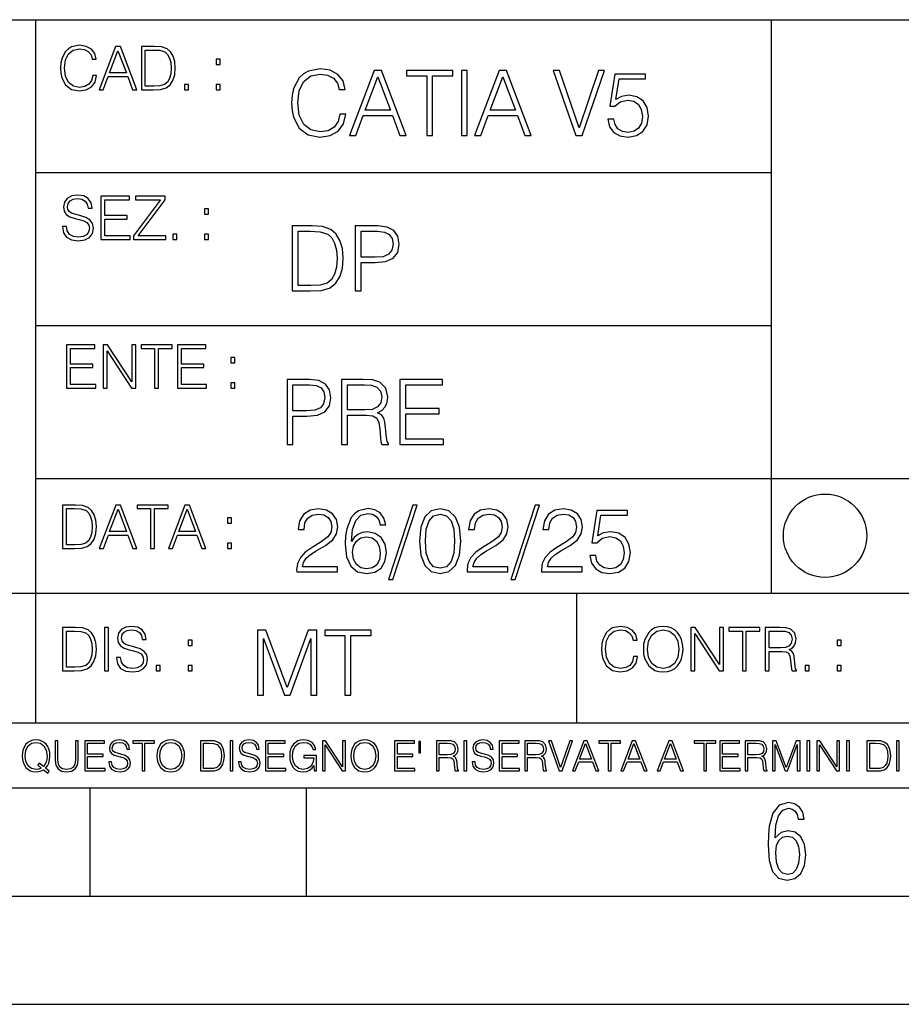
# Model space of a CAD drawing. Extents: x 0 to 420, y 0 to 297.
# Drawn here: x 254 to 295, y 0 to 46 of the extents above; entities that cross this region are included whole.
import ezdxf

# ---------------------------------------------------------------- set-up
doc = ezdxf.new("R2010")
doc.units = 0
doc.layers.get('0').update_dxf_attribs({"linetype": 'CONTINUOUS'})

msp = doc.modelspace()

# ---------------------------------------------------------------- linework, layer by layer
at = {"color": 7}
for p, q in [((234.999802, 45.500252), (410, 45.500252)), ((254.999802, 13.00025), (254.999802, 45.500252)), ((288.999786, 25.05073), (288.999786, 45.500252)), ((254.999802, 38.433582), (288.999786, 38.433582)), ((254.999802, 31.366917), (288.999786, 31.366917)), ((288.999786, 19.00025), (288.999786, 25.05073)), ((254.999802, 24.300249), (410, 24.300249)), ((234.999802, 19.00025), (329.999786, 19.00025)), ((279.999786, 13.00025), (279.999786, 19.00025)), ((234.999802, 13.00025), (410, 13.00025)), ((25.000401, 9.99976), (410, 9.99976)), ((234.999802, 10.00025), (410, 10.00025)), ((257.5, 4.99976), (257.5, 9.99976)), ((267.5, 4.99976), (267.5, 9.99976)), ((247.5, 4.99976), (257.5, 4.99976)), ((257.5, 4.99976), (267.5, 4.99976)), ((267.5, 4.99976), (415, 4.99976)), ((0, 0), (420, 0)), ((0, 0), (420, 0))]:
    msp.add_line(p, q, dxfattribs=at)
for points in [[(257.624268, 42.916454), (257.568634, 42.685577), (257.443481, 42.513115), (257.257111, 42.407413), (257.017883, 42.37125), (256.728577, 42.429665), (256.511627, 42.602127), (256.372528, 42.885857), (256.325256, 43.269722), (256.372528, 43.648026), (256.50885, 43.923409), (256.723022, 44.093086), (257.012329, 44.151501), (257.240417, 44.118122), (257.421234, 44.023548), (257.546387, 43.873337), (257.604797, 43.678623), (257.785614, 43.678623), (257.718842, 43.940098), (257.560303, 44.140377), (257.321075, 44.26833), (257.012329, 44.31562), (256.650696, 44.243298), (256.500488, 44.157066), (256.372528, 44.037457), (256.197296, 43.709221), (256.150024, 43.500599), (256.136108, 43.266941), (256.150024, 43.027718), (256.197296, 42.819096), (256.369751, 42.485298), (256.645142, 42.276676), (257.006744, 42.207134), (257.32663, 42.257206), (257.571442, 42.393505), (257.732758, 42.616035), (257.805084, 42.916454)], [(257.921906, 42.262768), (258.113861, 42.262768), (258.341949, 42.874729), (259.243195, 42.874729), (259.468506, 42.262768), (259.660431, 42.262768), (258.901062, 44.262768), (258.681305, 44.262768)], [(260.341949, 44.262768), (259.871857, 44.262768), (259.871857, 42.262768), (260.422607, 42.262768), (260.761963, 42.276676), (261.02066, 42.348999), (261.1987, 42.488079), (261.332214, 42.688358), (261.412872, 42.947052), (261.440704, 43.266941), (261.412872, 43.564575), (261.340546, 43.812141), (261.220947, 44.00964), (261.062378, 44.154285), (260.798126, 44.246078), (260.478241, 44.262768)], [(258.403137, 43.038845), (258.789795, 44.068054), (259.17923, 43.038845)], [(260.05542, 42.426884), (260.05542, 44.098652), (260.422607, 44.098652), (260.728577, 44.084743), (260.96225, 44.00964), (261.087433, 43.890026), (261.176422, 43.72591), (261.232056, 43.517288), (261.251526, 43.261375), (261.232056, 42.994339), (261.176422, 42.780151), (261.081848, 42.616035), (260.948334, 42.501987), (260.731384, 42.438011), (260.442078, 42.426884)], [(263.334991, 43.431057), (263.518585, 43.431057), (263.518585, 43.678623), (263.334991, 43.678623)], [(269.050018, 41.134628), (268.966583, 40.788311), (268.778809, 40.529621), (268.499268, 40.371067), (268.140442, 40.316826), (267.706482, 40.404446), (267.381042, 40.663139), (267.172424, 41.08873), (267.101501, 41.664528), (267.172424, 42.231983), (267.376862, 42.645058), (267.698151, 42.899578), (268.13208, 42.987202), (268.474243, 42.93713), (268.745453, 42.795265), (268.933197, 42.569954), (269.020813, 42.277882), (269.292023, 42.277882), (269.191895, 42.670094), (268.954071, 42.970509), (268.595245, 43.162445), (268.13208, 43.233376), (267.589661, 43.124889), (267.364349, 42.995544), (267.172424, 42.816128), (266.909546, 42.32378), (266.838623, 42.010845), (266.817749, 41.660358), (266.838623, 41.301525), (266.909546, 40.98859), (267.168243, 40.487896), (267.581329, 40.174961), (268.123749, 40.070648), (268.603577, 40.145752), (268.970764, 40.350204), (269.212769, 40.684002), (269.321228, 41.134628)], [(269.49649, 40.154099), (269.784393, 40.154099), (270.126526, 41.072041), (271.478394, 41.072041), (271.816376, 40.154099), (272.104279, 40.154099), (270.965179, 43.154099), (270.635559, 43.154099)], [(270.218323, 41.318214), (270.798279, 42.862026), (271.382446, 41.318214)], [(273.059753, 40.154099), (273.335144, 40.154099), (273.335144, 42.907925), (274.269775, 42.907925), (274.269775, 43.154099), (272.125122, 43.154099), (272.125122, 42.907925), (273.059753, 42.907925)], [(274.661987, 40.154099), (274.937378, 40.154099), (274.937378, 43.154099), (274.661987, 43.154099)], [(275.27533, 40.154099), (275.563232, 40.154099), (275.905396, 41.072041), (277.257263, 41.072041), (277.595245, 40.154099), (277.883118, 40.154099), (276.744049, 43.154099), (276.414429, 43.154099)], [(275.997192, 41.318214), (276.577148, 42.862026), (277.161285, 41.318214)], [(279.948486, 40.154099), (280.244751, 40.154099), (281.283691, 43.154099), (281.00412, 43.154099), (280.098694, 40.504585), (279.193298, 43.154099), (278.905396, 43.154099)], [(281.43808, 40.90514), (281.513184, 40.554653), (281.705109, 40.29179), (281.988831, 40.129063), (282.364349, 40.070648), (282.756561, 40.141582), (283.052795, 40.329342), (283.244751, 40.63393), (283.311493, 41.042831), (283.244751, 41.439217), (283.061157, 41.743805), (282.773254, 41.935741), (282.401917, 42.006672), (282.055603, 41.9566), (281.805237, 41.818913), (281.947113, 42.76606), (283.177979, 42.76606), (283.177979, 42.987202), (281.751007, 42.987202), (281.529877, 41.497631), (281.759338, 41.497631), (282.001343, 41.710426), (282.356018, 41.78553), (282.635559, 41.731289), (282.848358, 41.581081), (282.977722, 41.34325), (283.027771, 41.030315), (282.981873, 40.717381), (282.852539, 40.487896), (282.643921, 40.341858), (282.372711, 40.29179), (282.101501, 40.333515), (281.897034, 40.458687), (281.763519, 40.650623), (281.70929, 40.90514)], [(261.866272, 42.262768), (262.049866, 42.262768), (262.049866, 42.510334), (261.866272, 42.510334)], [(263.334991, 42.262768), (263.518585, 42.262768), (263.518585, 42.510334), (263.334991, 42.510334)], [(256.223206, 35.948162), (256.223206, 35.934254), (256.270477, 35.65609), (256.415131, 35.45303), (256.648773, 35.330635), (256.968689, 35.286129), (257.255188, 35.327854), (257.472168, 35.441902), (257.608459, 35.622707), (257.658508, 35.864712), (257.619568, 36.078896), (257.505524, 36.240234), (257.310822, 36.359844), (257.029877, 36.451637), (256.796204, 36.510052), (256.643219, 36.56012), (256.540314, 36.629662), (256.479095, 36.724239), (256.459625, 36.852192), (256.487457, 37.010746), (256.576477, 37.13036), (256.7211, 37.202679), (256.91861, 37.230495), (257.124451, 37.199898), (257.280212, 37.113667), (257.374786, 36.974586), (257.41095, 36.785435), (257.600098, 36.785435), (257.550049, 37.041344), (257.416534, 37.23328), (257.207886, 37.35289), (256.926941, 37.394615), (256.651581, 37.35289), (256.44574, 37.244404), (256.315002, 37.074726), (256.270477, 36.857758), (256.303864, 36.646351), (256.403992, 36.498924), (256.573669, 36.393223), (256.815674, 36.315338), (257.004852, 36.268047), (257.21347, 36.20129), (257.358093, 36.120621), (257.441559, 36.006577), (257.46936, 35.845238), (257.436005, 35.681122), (257.338623, 35.55595), (257.182861, 35.475281), (256.971466, 35.450245), (256.732239, 35.483627), (256.557007, 35.580982), (256.448517, 35.736755), (256.412354, 35.948162)], [(258.006226, 35.341763), (259.349762, 35.341763), (259.349762, 35.505878), (258.189819, 35.505878), (258.189819, 36.287521), (259.219025, 36.287521), (259.219025, 36.451637), (258.189819, 36.451637), (258.189819, 37.177647), (259.316376, 37.177647), (259.316376, 37.341763), (258.006226, 37.341763)], [(259.513885, 35.341763), (260.999268, 35.341763), (260.999268, 35.505878), (259.730835, 35.505878), (260.979797, 37.183208), (260.979797, 37.341763), (259.608459, 37.341763), (259.608459, 37.177647), (260.751709, 37.177647), (259.513885, 35.511444)], [(262.796204, 36.510052), (262.979797, 36.510052), (262.979797, 36.757618), (262.796204, 36.757618)], [(267.554047, 35.971672), (266.848907, 35.971672), (266.848907, 32.971672), (267.675049, 32.971672), (268.184082, 32.992535), (268.572144, 33.101017), (268.839172, 33.309643), (269.039459, 33.610058), (269.160461, 33.998096), (269.202179, 34.477932), (269.160461, 34.924385), (269.051971, 35.295734), (268.872559, 35.591976), (268.634705, 35.808945), (268.238342, 35.946636), (267.758514, 35.971672)], [(269.757111, 32.971672), (270.032501, 32.971672), (270.032501, 34.273479), (270.670868, 34.273479), (271.159058, 34.323551), (271.509552, 34.482101), (271.71817, 34.749142), (271.789093, 35.128834), (271.726501, 35.49601), (271.538757, 35.758877), (271.234161, 35.917431), (270.804382, 35.971672), (269.757111, 35.971672)], [(261.327515, 35.341763), (261.511108, 35.341763), (261.511108, 35.589329), (261.327515, 35.589329)], [(262.796204, 35.341763), (262.979797, 35.341763), (262.979797, 35.589329), (262.796204, 35.589329)], [(267.124298, 33.217846), (267.124298, 35.725498), (267.675049, 35.725498), (268.134033, 35.704636), (268.484497, 35.591976), (268.672272, 35.412563), (268.805786, 35.166386), (268.889252, 34.853451), (268.918457, 34.469585), (268.889252, 34.069031), (268.805786, 33.747749), (268.66391, 33.501575), (268.463654, 33.330505), (268.138184, 33.234535), (267.704254, 33.217846)], [(270.032501, 34.519657), (270.032501, 35.725498), (270.79187, 35.725498), (271.108978, 35.687946), (271.330139, 35.57946), (271.459473, 35.395874), (271.505371, 35.133007), (271.451141, 34.845108), (271.300934, 34.657345), (271.042236, 34.548862), (270.675049, 34.519657)], [(256.418793, 28.474979), (257.762329, 28.474979), (257.762329, 28.639095), (256.602386, 28.639095), (256.602386, 29.420738), (257.631592, 29.420738), (257.631592, 29.584854), (256.602386, 29.584854), (256.602386, 30.310863), (257.728943, 30.310863), (257.728943, 30.474979), (256.418793, 30.474979)], [(258.101685, 28.474979), (258.285278, 28.474979), (258.285278, 30.191252), (259.409058, 28.474979), (259.612122, 28.474979), (259.612122, 30.474979), (259.428528, 30.474979), (259.428528, 28.758707), (258.304749, 30.474979), (258.101685, 30.474979)], [(260.485535, 28.474979), (260.669128, 28.474979), (260.669128, 30.310863), (261.292236, 30.310863), (261.292236, 30.474979), (259.862457, 30.474979), (259.862457, 30.310863), (260.485535, 30.310863)], [(261.539795, 28.474979), (262.883331, 28.474979), (262.883331, 28.639095), (261.723389, 28.639095), (261.723389, 29.420738), (262.752594, 29.420738), (262.752594, 29.584854), (261.723389, 29.584854), (261.723389, 30.310863), (262.849945, 30.310863), (262.849945, 30.474979), (261.539795, 30.474979)], [(264.007111, 29.643269), (264.190704, 29.643269), (264.190704, 29.890835), (264.007111, 29.890835)], [(264.007111, 28.474979), (264.190704, 28.474979), (264.190704, 28.722546), (264.007111, 28.722546)], [(266.603271, 25.875101), (266.878662, 25.875101), (266.878662, 27.176908), (267.517029, 27.176908), (268.005219, 27.226978), (268.355713, 27.385532), (268.564331, 27.652569), (268.635254, 28.032265), (268.572662, 28.399441), (268.384918, 28.662306), (268.080322, 28.820858), (267.650543, 28.875101), (266.603271, 28.875101)], [(269.123444, 25.875101), (269.398804, 25.875101), (269.398804, 27.218634), (270.275024, 27.218634), (270.571289, 27.189426), (270.750702, 27.089287), (270.842499, 26.893181), (270.888397, 26.580248), (270.921753, 26.183863), (270.946808, 25.996103), (270.988525, 25.875101), (271.293121, 25.875101), (271.293121, 25.916826), (271.23053, 26.012793), (271.197144, 26.192207), (271.159607, 26.642834), (271.130402, 26.897354), (271.076141, 27.09346), (270.967651, 27.239496), (270.784088, 27.339636), (270.988525, 27.448118), (271.142914, 27.606672), (271.234711, 27.819468), (271.268066, 28.078161), (271.172119, 28.478718), (270.900909, 28.754099), (270.550415, 28.858412), (270.124817, 28.875101), (269.123444, 28.875101)], [(271.823029, 25.875101), (273.838318, 25.875101), (273.838318, 26.121277), (272.098389, 26.121277), (272.098389, 27.293737), (273.642212, 27.293737), (273.642212, 27.539913), (272.098389, 27.539913), (272.098389, 28.628925), (273.788239, 28.628925), (273.788239, 28.875101), (271.823029, 28.875101)], [(266.878662, 27.423084), (266.878662, 28.628925), (267.638031, 28.628925), (267.955139, 28.591373), (268.1763, 28.482889), (268.305634, 28.299301), (268.351532, 28.036436), (268.297272, 27.748537), (268.147064, 27.560776), (267.888397, 27.452291), (267.52121, 27.423084)], [(269.398804, 27.464809), (269.398804, 28.628925), (270.179077, 28.628925), (270.504517, 28.612236), (270.759033, 28.524614), (270.921753, 28.332682), (270.984344, 28.069817), (270.934296, 27.79026), (270.792419, 27.602501), (270.546234, 27.494017), (270.19577, 27.464809)], [(256.693848, 23.068348), (256.223755, 23.068348), (256.223755, 21.068348), (256.774506, 21.068348), (257.113892, 21.082256), (257.372559, 21.154579), (257.550598, 21.293661), (257.684113, 21.493938), (257.764771, 21.752632), (257.792603, 22.072521), (257.764771, 22.370155), (257.692444, 22.617722), (257.572845, 22.815218), (257.414307, 22.959864), (257.150024, 23.051659), (256.830139, 23.068348)], [(256.407349, 21.232464), (256.407349, 22.904232), (256.774506, 22.904232), (257.080505, 22.890324), (257.314148, 22.815218), (257.439331, 22.695608), (257.528351, 22.53149), (257.583984, 22.322868), (257.603455, 22.066957), (257.583984, 21.799919), (257.528351, 21.585733), (257.433777, 21.421616), (257.300232, 21.30757), (257.083282, 21.243591), (256.793976, 21.232464)], [(257.926117, 21.068348), (258.118042, 21.068348), (258.34613, 21.680309), (259.247406, 21.680309), (259.472717, 21.068348), (259.664642, 21.068348), (258.905243, 23.068348), (258.685516, 23.068348)], [(258.407349, 21.844425), (258.793976, 22.873632), (259.183411, 21.844425)], [(260.301636, 21.068348), (260.485229, 21.068348), (260.485229, 22.904232), (261.108307, 22.904232), (261.108307, 23.068348), (259.678558, 23.068348), (259.678558, 22.904232), (260.301636, 22.904232)], [(261.119446, 21.068348), (261.311371, 21.068348), (261.539459, 21.680309), (262.440735, 21.680309), (262.666046, 21.068348), (262.857971, 21.068348), (262.098572, 23.068348), (261.878815, 23.068348)], [(261.600677, 21.844425), (261.987305, 22.873632), (262.37674, 21.844425)], [(267.049927, 19.985647), (268.931702, 19.985647), (268.931702, 20.219305), (267.321136, 20.219305), (267.371185, 20.423756), (267.496368, 20.611517), (267.684143, 20.782587), (267.946991, 20.953659), (268.38092, 21.199833), (268.714722, 21.458527), (268.889984, 21.73391), (268.948395, 22.059361), (268.885803, 22.405674), (268.70639, 22.672712), (268.426819, 22.839611), (268.063812, 22.902199), (267.66745, 22.835438), (267.375366, 22.647678), (267.187592, 22.34726), (267.116669, 21.934187), (267.392059, 21.934187), (267.433777, 22.247122), (267.563141, 22.472435), (267.771759, 22.605953), (268.055481, 22.656023), (268.309998, 22.614298), (268.506104, 22.497469), (268.627106, 22.305536), (268.673004, 22.051016), (268.627106, 21.80484), (268.493591, 21.596218), (268.188995, 21.370905), (267.763397, 21.116385), (267.446289, 20.886898), (267.220978, 20.644896), (267.087463, 20.377859), (267.045746, 20.073269)], [(269.57843, 21.387594), (269.636841, 21.946705), (269.782867, 22.355606), (270.020721, 22.60178), (270.34198, 22.68523), (270.554779, 22.647678), (270.725861, 22.547539), (270.846863, 22.38064), (270.909454, 22.163671), (271.163971, 22.163671), (271.080505, 22.472435), (270.913605, 22.706093), (270.66745, 22.852129), (270.358673, 22.90637), (269.90387, 22.797886), (269.720276, 22.668541), (269.570068, 22.489124), (269.36145, 21.971739), (269.311401, 21.642115), (269.294708, 21.262421), (269.3573, 20.674103), (269.549225, 20.248512), (269.866333, 19.985647), (270.296082, 19.902199), (270.66745, 19.973129), (270.951172, 20.160891), (271.130585, 20.461308), (271.197327, 20.857691), (271.134766, 21.262421), (270.955353, 21.567011), (270.679962, 21.758944), (270.321136, 21.829876), (270.074951, 21.800669), (269.870483, 21.713047), (269.703613, 21.575356)], [(272.41571, 23.064924), (271.293304, 19.63516), (271.497772, 19.63516), (272.615967, 23.064924)], [(272.720276, 21.404284), (272.782867, 20.75338), (272.966461, 20.281893), (273.266876, 19.998165), (273.675781, 19.902199), (274.080505, 19.993992), (274.385101, 20.281893), (274.568695, 20.749208), (274.635437, 21.400112), (274.568695, 22.046843), (274.385101, 22.518332), (274.080505, 22.802059), (273.675781, 22.902199), (273.266876, 22.806231), (272.966461, 22.522503), (272.782867, 22.051016)], [(274.927521, 19.985647), (276.809296, 19.985647), (276.809296, 20.219305), (275.19873, 20.219305), (275.24881, 20.423756), (275.373962, 20.611517), (275.561737, 20.782587), (275.824615, 20.953659), (276.258545, 21.199833), (276.592346, 21.458527), (276.767578, 21.73391), (276.825989, 22.059361), (276.763397, 22.405674), (276.583984, 22.672712), (276.304443, 22.839611), (275.941437, 22.902199), (275.545044, 22.835438), (275.25296, 22.647678), (275.065216, 22.34726), (274.994293, 21.934187), (275.269653, 21.934187), (275.311401, 22.247122), (275.440735, 22.472435), (275.649353, 22.605953), (275.933075, 22.656023), (276.187592, 22.614298), (276.383698, 22.497469), (276.5047, 22.305536), (276.550598, 22.051016), (276.5047, 21.80484), (276.371185, 21.596218), (276.066589, 21.370905), (275.641022, 21.116385), (275.323914, 20.886898), (275.098602, 20.644896), (274.965088, 20.377859), (274.92334, 20.073269)], [(278.073547, 23.064924), (276.951172, 19.63516), (277.155609, 19.63516), (278.273834, 23.064924)], [(278.365631, 19.985647), (280.247406, 19.985647), (280.247406, 20.219305), (278.636841, 20.219305), (278.68692, 20.423756), (278.812073, 20.611517), (278.999847, 20.782587), (279.262695, 20.953659), (279.696655, 21.199833), (280.030457, 21.458527), (280.205688, 21.73391), (280.264099, 22.059361), (280.201508, 22.405674), (280.022095, 22.672712), (279.742554, 22.839611), (279.379547, 22.902199), (278.983154, 22.835438), (278.691071, 22.647678), (278.503326, 22.34726), (278.432404, 21.934187), (278.707764, 21.934187), (278.749512, 22.247122), (278.878845, 22.472435), (279.087463, 22.605953), (279.371185, 22.656023), (279.625702, 22.614298), (279.821808, 22.497469), (279.94281, 22.305536), (279.988708, 22.051016), (279.94281, 21.80484), (279.809296, 21.596218), (279.5047, 21.370905), (279.079132, 21.116385), (278.762024, 20.886898), (278.536713, 20.644896), (278.403168, 20.377859), (278.36145, 20.073269)], [(280.602081, 20.736691), (280.677185, 20.386204), (280.86911, 20.123339), (281.152832, 19.960613), (281.528351, 19.902199), (281.920563, 19.973129), (282.216797, 20.160891), (282.408752, 20.465481), (282.475494, 20.874382), (282.408752, 21.270765), (282.225159, 21.575356), (281.937256, 21.767288), (281.565918, 21.838221), (281.219604, 21.788151), (280.969238, 21.650459), (281.111115, 22.597609), (282.34198, 22.597609), (282.34198, 22.818748), (280.915009, 22.818748), (280.693878, 21.32918), (280.92334, 21.32918), (281.165344, 21.541975), (281.52002, 21.617081), (281.799561, 21.562838), (282.01236, 21.412628), (282.141693, 21.174799), (282.191772, 20.861864), (282.145874, 20.548929), (282.016541, 20.319445), (281.807922, 20.173409), (281.536713, 20.123339), (281.265503, 20.165064), (281.061035, 20.290237), (280.927521, 20.48217), (280.873291, 20.736691)], [(263.85379, 22.236637), (264.037384, 22.236637), (264.037384, 22.484203), (263.85379, 22.484203)], [(273.004028, 21.404284), (273.041565, 21.95505), (273.166748, 22.34726), (273.375366, 22.576746), (273.675781, 22.656023), (273.972015, 22.576746), (274.184814, 22.34726), (274.309998, 21.95505), (274.351715, 21.404284), (274.309998, 20.845175), (274.184814, 20.457136), (273.972015, 20.223478), (273.675781, 20.148373), (273.375366, 20.223478), (273.166748, 20.457136), (273.041565, 20.849346)], [(269.636841, 20.886898), (269.682739, 21.174799), (269.816254, 21.404284), (270.020721, 21.554493), (270.283569, 21.608734), (270.546448, 21.558664), (270.746704, 21.408457), (270.867706, 21.170626), (270.913605, 20.845175), (270.871887, 20.536411), (270.750885, 20.306927), (270.550598, 20.169235), (270.275238, 20.123339), (270.008179, 20.173409), (269.807922, 20.327789), (269.678558, 20.569792)], [(263.85379, 21.068348), (264.037384, 21.068348), (264.037384, 21.315914), (263.85379, 21.315914)], [(256.692444, 17.412767), (256.222321, 17.412767), (256.222321, 15.412767), (256.773102, 15.412767), (257.112457, 15.426676), (257.371155, 15.498999), (257.549164, 15.638081), (257.682709, 15.838359), (257.763367, 16.097052), (257.791168, 16.416941), (257.763367, 16.714575), (257.69104, 16.962141), (257.571442, 17.159637), (257.412872, 17.304283), (257.148621, 17.396078), (256.828735, 17.412767)], [(258.175049, 15.412767), (258.358643, 15.412767), (258.358643, 17.412767), (258.175049, 17.412767)], [(258.723022, 16.019165), (258.723022, 16.005257), (258.770325, 15.727093), (258.914948, 15.524033), (259.148621, 15.401641), (259.468506, 15.357135), (259.755005, 15.398859), (259.971985, 15.512906), (260.108276, 15.693713), (260.158356, 15.935716), (260.119415, 16.149902), (260.005371, 16.311237), (259.810638, 16.430847), (259.529694, 16.522642), (259.296051, 16.581057), (259.143066, 16.631126), (259.040131, 16.700666), (258.978943, 16.795242), (258.959473, 16.923199), (258.987274, 17.081753), (259.076294, 17.201363), (259.220947, 17.273685), (259.418427, 17.301502), (259.624268, 17.270905), (259.78006, 17.184673), (259.874634, 17.045591), (259.910797, 16.85644), (260.099945, 16.85644), (260.049866, 17.11235), (259.916351, 17.304283), (259.707733, 17.423893), (259.426788, 17.465618), (259.151398, 17.423893), (258.945557, 17.315411), (258.814819, 17.145729), (258.770325, 16.928762), (258.803711, 16.717358), (258.903839, 16.569931), (259.073517, 16.464228), (259.315521, 16.386341), (259.504669, 16.339054), (259.713287, 16.272295), (259.857941, 16.191628), (259.941376, 16.077579), (259.969208, 15.916245), (259.935822, 15.752128), (259.83847, 15.626954), (259.682709, 15.546287), (259.471283, 15.521252), (259.232056, 15.554631), (259.056824, 15.651989), (258.948334, 15.80776), (258.91217, 16.019165)], [(282.624268, 16.066454), (282.568634, 15.835577), (282.443451, 15.663116), (282.25708, 15.557413), (282.017853, 15.521252), (281.728577, 15.579666), (281.511597, 15.752128), (281.372528, 16.035854), (281.325226, 16.419722), (281.372528, 16.798025), (281.50882, 17.073406), (281.723022, 17.243088), (282.012299, 17.301502), (282.240387, 17.268122), (282.421204, 17.173546), (282.546387, 17.023338), (282.604797, 16.828623), (282.785614, 16.828623), (282.718842, 17.090097), (282.560272, 17.290375), (282.321075, 17.418331), (282.012299, 17.465618), (281.650696, 17.393295), (281.500488, 17.307066), (281.372528, 17.187454), (281.197296, 16.859221), (281.149994, 16.650599), (281.136078, 16.416941), (281.149994, 16.177719), (281.197296, 15.969095), (281.369751, 15.635299), (281.645142, 15.426676), (282.006744, 15.357135), (282.32663, 15.407204), (282.571411, 15.543505), (282.732758, 15.766036), (282.805084, 16.066454)], [(283.072113, 16.411377), (283.086029, 16.174936), (283.136078, 15.969095), (283.319672, 15.638081), (283.608978, 15.429458), (283.786987, 15.376606), (283.987274, 15.357135), (284.184753, 15.376606), (284.362793, 15.429458), (284.521332, 15.515688), (284.654877, 15.638081), (284.760559, 15.788289), (284.83844, 15.969095), (284.885742, 16.174936), (284.905212, 16.411377), (284.888519, 16.645035), (284.83844, 16.850876), (284.760559, 17.031683), (284.654877, 17.184673), (284.521332, 17.304283), (284.362793, 17.390514), (284.184753, 17.446148), (283.987274, 17.465618), (283.786987, 17.446148), (283.608978, 17.390514), (283.453186, 17.304283), (283.319672, 17.184673), (283.136078, 16.850876), (283.086029, 16.642252)], [(283.261261, 16.411377), (283.314117, 16.784117), (283.461548, 17.065062), (283.692413, 17.240305), (283.987274, 17.301502), (284.284912, 17.240305), (284.513, 17.065062), (284.663208, 16.786898), (284.716064, 16.411377), (284.663208, 16.033073), (284.513, 15.75491), (284.284912, 15.579666), (283.987274, 15.521252), (283.689636, 15.579666), (283.461548, 15.75491), (283.31134, 16.033073)], [(285.264038, 15.412767), (285.447632, 15.412767), (285.447632, 17.12904), (286.571411, 15.412767), (286.774475, 15.412767), (286.774475, 17.412767), (286.590881, 17.412767), (286.590881, 15.696495), (285.467102, 17.412767), (285.264038, 17.412767)], [(287.647919, 15.412767), (287.831482, 15.412767), (287.831482, 17.24865), (288.45459, 17.24865), (288.45459, 17.412767), (287.024811, 17.412767), (287.024811, 17.24865), (287.647919, 17.24865)], [(288.702148, 15.412767), (288.885742, 15.412767), (288.885742, 16.308456), (289.469879, 16.308456), (289.667389, 16.288984), (289.786987, 16.222225), (289.848175, 16.091488), (289.878784, 15.882865), (289.901031, 15.618608), (289.917725, 15.493435), (289.945557, 15.412767), (290.14859, 15.412767), (290.14859, 15.440584), (290.106873, 15.504561), (290.084625, 15.624172), (290.059601, 15.924589), (290.040131, 16.094269), (290.003967, 16.225006), (289.931641, 16.322365), (289.809235, 16.389124), (289.945557, 16.461447), (290.048462, 16.567148), (290.10965, 16.709013), (290.131927, 16.881474), (290.067932, 17.148512), (289.887115, 17.3321), (289.653473, 17.401642), (289.369751, 17.412767), (288.702148, 17.412767)], [(256.405914, 15.576884), (256.405914, 17.24865), (256.773102, 17.24865), (257.079071, 17.234743), (257.312744, 17.159637), (257.437897, 17.040028), (257.526917, 16.87591), (257.58255, 16.667288), (257.60202, 16.411377), (257.58255, 16.144339), (257.526917, 15.930153), (257.432343, 15.766036), (257.298828, 15.651989), (257.081848, 15.588011), (256.792572, 15.576884)], [(265.237671, 14.285647), (265.513062, 14.285647), (265.513062, 16.901781), (266.48941, 14.285647), (266.743927, 14.285647), (267.699432, 16.901781), (267.699432, 14.285647), (267.974823, 14.285647), (267.974823, 17.285646), (267.586761, 17.285646), (266.614594, 14.644479), (265.625702, 17.285646), (265.237671, 17.285646)], [(269.280792, 14.285647), (269.556183, 14.285647), (269.556183, 17.039473), (270.490814, 17.039473), (270.490814, 17.285646), (268.346161, 17.285646), (268.346161, 17.039473), (269.280792, 17.039473)], [(288.885742, 16.472572), (288.885742, 17.24865), (289.405914, 17.24865), (289.622864, 17.237524), (289.792542, 17.17911), (289.901031, 17.051155), (289.942749, 16.87591), (289.909393, 16.689541), (289.814819, 16.564367), (289.650696, 16.492044), (289.417023, 16.472572)], [(262.030396, 16.581057), (262.213989, 16.581057), (262.213989, 16.828623), (262.030396, 16.828623)], [(292.026215, 16.581057), (292.209808, 16.581057), (292.209808, 16.828623), (292.026215, 16.828623)], [(260.561707, 15.412767), (260.74527, 15.412767), (260.74527, 15.660334), (260.561707, 15.660334)], [(262.030396, 15.412767), (262.213989, 15.412767), (262.213989, 15.660334), (262.030396, 15.660334)], [(290.557495, 15.412767), (290.741089, 15.412767), (290.741089, 15.660334), (290.557495, 15.660334)], [(292.026215, 15.412767), (292.209808, 15.412767), (292.209808, 15.660334), (292.026215, 15.660334)], [(255.545105, 10.67863), (255.615204, 10.768199), (255.438019, 10.912288), (255.529541, 11.019381), (255.593781, 11.147893), (255.632736, 11.301718), (255.646362, 11.480855), (255.634674, 11.644416), (255.599625, 11.788505), (255.545105, 11.91507), (255.471115, 12.022162), (255.377655, 12.10589), (255.266663, 12.166252), (255.142044, 12.205194), (255.003799, 12.218824), (254.863602, 12.205194), (254.738983, 12.166252), (254.629944, 12.10589), (254.536484, 12.022162), (254.407974, 11.788505), (254.372925, 11.642468), (254.36319, 11.480855), (254.372925, 11.315348), (254.407974, 11.171259), (254.536484, 10.939548), (254.738983, 10.793511), (254.863602, 10.756516), (255.003799, 10.742886), (255.196564, 10.768199), (255.344559, 10.838296)], [(255.247192, 10.918129), (255.140106, 10.871398), (255.015488, 10.857768), (254.799347, 10.898658), (254.635788, 11.019381), (254.53064, 11.216043), (254.49559, 11.480855), (254.532593, 11.741774), (254.635788, 11.938436), (254.797409, 12.061106), (255.003799, 12.103943), (255.212143, 12.061106), (255.371811, 11.938436), (255.476959, 11.74372), (255.513962, 11.480855), (255.502274, 11.323136), (255.469177, 11.188783), (255.416595, 11.075849), (255.344559, 10.988227), (255.151794, 11.142052), (255.081696, 11.052483)], [(255.887802, 12.181828), (255.887802, 11.282246), (255.920914, 11.046641), (256.020203, 10.877239), (256.18573, 10.777935), (256.419373, 10.742886), (256.651093, 10.777935), (256.816589, 10.877239), (256.917847, 11.046641), (256.952911, 11.282246), (256.952911, 12.181828), (256.824402, 12.181828), (256.824402, 11.29977), (256.801025, 11.103108), (256.728973, 10.964861), (256.60437, 10.88308), (256.419373, 10.857768), (256.232452, 10.88308), (256.107849, 10.964861), (256.03775, 11.103108), (256.016327, 11.29977), (256.016327, 12.181828)], [(257.2547, 10.781829), (258.19519, 10.781829), (258.19519, 10.89671), (257.383209, 10.89671), (257.383209, 11.443859), (258.103668, 11.443859), (258.103668, 11.558742), (257.383209, 11.558742), (257.383209, 12.066947), (258.171814, 12.066947), (258.171814, 12.181828), (257.2547, 12.181828)], [(258.364594, 11.206307), (258.364594, 11.196571), (258.397675, 11.001857), (258.498932, 10.859715), (258.662506, 10.77404), (258.886414, 10.742886), (259.086975, 10.772093), (259.238861, 10.851926), (259.334259, 10.978491), (259.369324, 11.147893), (259.342041, 11.297823), (259.262207, 11.410758), (259.125916, 11.494485), (258.92926, 11.558742), (258.765686, 11.599631), (258.6586, 11.63468), (258.586548, 11.683359), (258.543732, 11.749562), (258.53009, 11.83913), (258.549561, 11.950118), (258.611877, 12.033846), (258.713135, 12.084472), (258.851379, 12.103943), (258.995453, 12.082524), (259.104492, 12.022162), (259.170715, 11.924806), (259.196014, 11.792399), (259.32843, 11.792399), (259.293365, 11.971537), (259.199921, 12.10589), (259.053864, 12.189617), (258.857208, 12.218824), (258.664429, 12.189617), (258.520355, 12.113679), (258.428833, 11.994903), (258.397675, 11.843025), (258.421051, 11.695042), (258.49115, 11.591843), (258.609924, 11.517851), (258.779327, 11.463331), (258.911743, 11.430229), (259.05777, 11.383498), (259.159027, 11.32703), (259.217438, 11.247197), (259.236908, 11.134263), (259.213531, 11.019381), (259.145386, 10.931759), (259.036346, 10.875292), (258.888367, 10.857768), (258.720917, 10.881133), (258.598236, 10.949284), (258.522308, 11.058324), (258.496979, 11.206307)], [(259.910614, 10.781829), (260.039124, 10.781829), (260.039124, 12.066947), (260.475281, 12.066947), (260.475281, 12.181828), (259.474457, 12.181828), (259.474457, 12.066947), (259.910614, 12.066947)], [(260.588226, 11.480855), (260.597961, 11.315348), (260.632996, 11.171259), (260.761536, 10.939548), (260.96402, 10.793511), (261.088654, 10.756516), (261.228821, 10.742886), (261.367096, 10.756516), (261.491699, 10.793511), (261.602692, 10.853873), (261.696167, 10.939548), (261.770142, 11.044694), (261.824677, 11.171259), (261.857758, 11.315348), (261.871399, 11.480855), (261.859711, 11.644416), (261.824677, 11.788505), (261.770142, 11.91507), (261.696167, 12.022162), (261.602692, 12.10589), (261.491699, 12.166252), (261.367096, 12.205194), (261.228821, 12.218824), (261.088654, 12.205194), (260.96402, 12.166252), (260.85498, 12.10589), (260.761536, 12.022162), (260.632996, 11.788505), (260.597961, 11.642468)], [(260.720642, 11.480855), (260.757629, 11.741774), (260.86084, 11.938436), (261.02243, 12.061106), (261.228821, 12.103943), (261.437195, 12.061106), (261.596832, 11.938436), (261.701996, 11.74372), (261.738983, 11.480855), (261.701996, 11.216043), (261.596832, 11.021328), (261.437195, 10.898658), (261.228821, 10.857768), (261.020477, 10.898658), (260.86084, 11.021328), (260.755676, 11.216043)], [(262.938446, 12.181828), (262.609375, 12.181828), (262.609375, 10.781829), (262.994904, 10.781829), (263.232452, 10.791565), (263.413544, 10.842191), (263.538147, 10.939548), (263.631622, 11.079742), (263.68808, 11.260827), (263.70755, 11.48475), (263.68808, 11.693094), (263.637451, 11.866391), (263.553741, 12.004639), (263.442749, 12.10589), (263.257751, 12.170146), (263.033844, 12.181828)], [(262.737885, 10.89671), (262.737885, 12.066947), (262.994904, 12.066947), (263.209076, 12.057211), (263.37265, 12.004639), (263.460266, 11.920911), (263.522583, 11.806029), (263.561523, 11.659993), (263.575134, 11.480855), (263.561523, 11.293929), (263.522583, 11.143998), (263.45636, 11.029117), (263.362915, 10.949284), (263.211029, 10.904499), (263.008545, 10.89671)], [(263.976257, 10.781829), (264.104767, 10.781829), (264.104767, 12.181828), (263.976257, 12.181828)], [(264.359863, 11.206307), (264.359863, 11.196571), (264.392944, 11.001857), (264.494202, 10.859715), (264.657776, 10.77404), (264.881683, 10.742886), (265.082245, 10.772093), (265.234131, 10.851926), (265.329529, 10.978491), (265.364563, 11.147893), (265.337311, 11.297823), (265.257477, 11.410758), (265.121185, 11.494485), (264.92453, 11.558742), (264.760956, 11.599631), (264.65387, 11.63468), (264.581818, 11.683359), (264.539001, 11.749562), (264.52536, 11.83913), (264.54483, 11.950118), (264.607147, 12.033846), (264.708374, 12.084472), (264.846649, 12.103943), (264.990723, 12.082524), (265.099762, 12.022162), (265.165955, 11.924806), (265.191284, 11.792399), (265.3237, 11.792399), (265.288635, 11.971537), (265.19519, 12.10589), (265.049133, 12.189617), (264.852478, 12.218824), (264.659698, 12.189617), (264.515625, 12.113679), (264.424103, 11.994903), (264.392944, 11.843025), (264.416321, 11.695042), (264.48642, 11.591843), (264.605194, 11.517851), (264.774597, 11.463331), (264.907013, 11.430229), (265.05304, 11.383498), (265.154297, 11.32703), (265.212708, 11.247197), (265.232178, 11.134263), (265.208801, 11.019381), (265.140656, 10.931759), (265.031616, 10.875292), (264.883636, 10.857768), (264.716187, 10.881133), (264.593506, 10.949284), (264.517578, 11.058324), (264.492249, 11.206307)], [(265.607971, 10.781829), (266.548431, 10.781829), (266.548431, 10.89671), (265.736481, 10.89671), (265.736481, 11.443859), (266.45694, 11.443859), (266.45694, 11.558742), (265.736481, 11.558742), (265.736481, 12.066947), (266.525085, 12.066947), (266.525085, 12.181828), (265.607971, 12.181828)], [(267.856934, 10.781829), (267.960114, 10.781829), (267.960114, 11.500327), (267.375977, 11.500327), (267.375977, 11.385445), (267.837463, 11.385445), (267.837463, 11.379603), (267.804352, 11.157629), (267.707001, 10.994068), (267.553162, 10.892817), (267.348724, 10.857768), (267.14621, 10.900605), (266.992401, 11.025223), (266.893097, 11.223831), (266.859985, 11.486697), (266.893097, 11.751509), (266.992401, 11.944277), (267.150116, 12.063053), (267.364288, 12.103943), (267.527863, 12.080577), (267.662201, 12.014374), (267.757629, 11.911175), (267.810181, 11.774875), (267.942596, 11.774875), (267.88028, 11.959854), (267.759583, 12.100049), (267.58432, 12.187671), (267.362366, 12.218824), (267.224091, 12.205194), (267.099487, 12.168199), (266.900879, 12.02411), (266.826874, 11.918963), (266.772369, 11.794346), (266.737305, 11.64831), (266.72757, 11.48475), (266.737305, 11.319242), (266.770416, 11.173205), (266.89505, 10.939548), (266.984619, 10.853873), (267.093658, 10.793511), (267.216309, 10.756516), (267.354553, 10.742886), (267.512268, 10.764304), (267.650543, 10.818825), (267.761505, 10.908394), (267.843292, 11.029117)], [(268.244415, 10.781829), (268.372925, 10.781829), (268.372925, 11.98322), (269.159576, 10.781829), (269.301697, 10.781829), (269.301697, 12.181828), (269.173187, 12.181828), (269.173187, 10.980438), (268.386566, 12.181828), (268.244415, 12.181828)], [(269.55484, 11.480855), (269.564575, 11.315348), (269.599609, 11.171259), (269.728149, 10.939548), (269.930634, 10.793511), (270.055267, 10.756516), (270.195465, 10.742886), (270.33371, 10.756516), (270.458313, 10.793511), (270.569305, 10.853873), (270.662781, 10.939548), (270.736755, 11.044694), (270.79129, 11.171259), (270.824371, 11.315348), (270.838013, 11.480855), (270.826324, 11.644416), (270.79129, 11.788505), (270.736755, 11.91507), (270.662781, 12.022162), (270.569305, 12.10589), (270.458313, 12.166252), (270.33371, 12.205194), (270.195465, 12.218824), (270.055267, 12.205194), (269.930634, 12.166252), (269.821594, 12.10589), (269.728149, 12.022162), (269.599609, 11.788505), (269.564575, 11.642468)], [(269.687256, 11.480855), (269.724243, 11.741774), (269.827454, 11.938436), (269.989044, 12.061106), (270.195465, 12.103943), (270.403809, 12.061106), (270.563477, 11.938436), (270.66861, 11.74372), (270.705597, 11.480855), (270.66861, 11.216043), (270.563477, 11.021328), (270.403809, 10.898658), (270.195465, 10.857768), (269.987122, 10.898658), (269.827454, 11.021328), (269.72229, 11.216043)], [(271.575989, 10.781829), (272.516449, 10.781829), (272.516449, 10.89671), (271.704498, 10.89671), (271.704498, 11.443859), (272.424927, 11.443859), (272.424927, 11.558742), (271.704498, 11.558742), (271.704498, 12.066947), (272.493103, 12.066947), (272.493103, 12.181828), (271.575989, 12.181828)], [(272.775421, 12.144833), (272.693634, 12.144833), (272.693634, 11.619102), (272.775421, 11.619102)], [(273.511444, 10.781829), (273.639954, 10.781829), (273.639954, 11.408811), (274.048859, 11.408811), (274.187103, 11.395181), (274.270844, 11.348449), (274.31366, 11.256933), (274.335083, 11.110897), (274.350647, 10.925918), (274.362335, 10.838296), (274.381805, 10.781829), (274.523956, 10.781829), (274.523956, 10.8013), (274.494751, 10.846085), (274.479187, 10.929812), (274.461639, 11.140104), (274.448029, 11.258881), (274.422699, 11.350396), (274.37207, 11.418547), (274.286407, 11.465278), (274.381805, 11.515904), (274.453857, 11.589895), (274.496704, 11.6892), (274.512268, 11.809923), (274.467499, 11.99685), (274.340942, 12.125361), (274.177368, 12.17404), (273.97876, 12.181828), (273.511444, 12.181828)], [(273.639954, 11.523693), (273.639954, 12.066947), (274.004059, 12.066947), (274.155945, 12.059158), (274.274719, 12.018269), (274.350647, 11.928699), (274.379883, 11.806029), (274.356506, 11.67557), (274.290314, 11.587949), (274.175415, 11.537323), (274.011871, 11.523693)], [(274.780975, 10.781829), (274.909485, 10.781829), (274.909485, 12.181828), (274.780975, 12.181828)], [(275.164581, 11.206307), (275.164581, 11.196571), (275.197662, 11.001857), (275.29892, 10.859715), (275.462494, 10.77404), (275.686401, 10.742886), (275.886963, 10.772093), (276.038849, 10.851926), (276.134247, 10.978491), (276.169312, 11.147893), (276.142029, 11.297823), (276.062195, 11.410758), (275.925903, 11.494485), (275.729248, 11.558742), (275.565674, 11.599631), (275.458588, 11.63468), (275.386536, 11.683359), (275.343719, 11.749562), (275.330078, 11.83913), (275.349548, 11.950118), (275.411865, 12.033846), (275.513123, 12.084472), (275.651367, 12.103943), (275.795441, 12.082524), (275.90448, 12.022162), (275.970703, 11.924806), (275.996002, 11.792399), (276.128418, 11.792399), (276.093353, 11.971537), (275.999908, 12.10589), (275.853851, 12.189617), (275.657196, 12.218824), (275.464417, 12.189617), (275.320343, 12.113679), (275.228821, 11.994903), (275.197662, 11.843025), (275.221039, 11.695042), (275.291138, 11.591843), (275.409912, 11.517851), (275.579315, 11.463331), (275.711731, 11.430229), (275.857758, 11.383498), (275.959015, 11.32703), (276.017426, 11.247197), (276.036896, 11.134263), (276.013519, 11.019381), (275.945374, 10.931759), (275.836334, 10.875292), (275.688354, 10.857768), (275.520905, 10.881133), (275.398224, 10.949284), (275.322296, 11.058324), (275.296967, 11.206307)], [(276.412689, 10.781829), (277.35318, 10.781829), (277.35318, 10.89671), (276.541199, 10.89671), (276.541199, 11.443859), (277.261658, 11.443859), (277.261658, 11.558742), (276.541199, 11.558742), (276.541199, 12.066947), (277.329803, 12.066947), (277.329803, 12.181828), (276.412689, 12.181828)], [(277.590729, 10.781829), (277.719238, 10.781829), (277.719238, 11.408811), (278.128143, 11.408811), (278.266388, 11.395181), (278.350098, 11.348449), (278.392944, 11.256933), (278.414368, 11.110897), (278.429932, 10.925918), (278.44162, 10.838296), (278.46109, 10.781829), (278.603241, 10.781829), (278.603241, 10.8013), (278.574036, 10.846085), (278.558441, 10.929812), (278.540924, 11.140104), (278.527283, 11.258881), (278.501984, 11.350396), (278.451355, 11.418547), (278.365692, 11.465278), (278.46109, 11.515904), (278.533142, 11.589895), (278.575989, 11.6892), (278.591553, 11.809923), (278.546753, 11.99685), (278.420197, 12.125361), (278.256653, 12.17404), (278.058044, 12.181828), (277.590729, 12.181828)], [(277.719238, 11.523693), (277.719238, 12.066947), (278.083344, 12.066947), (278.235229, 12.059158), (278.354004, 12.018269), (278.429932, 11.928699), (278.459137, 11.806029), (278.435791, 11.67557), (278.369568, 11.587949), (278.2547, 11.537323), (278.091125, 11.523693)], [(279.179596, 10.781829), (279.317841, 10.781829), (279.802673, 12.181828), (279.672211, 12.181828), (279.249695, 10.94539), (278.827148, 12.181828), (278.69281, 12.181828)], [(279.790985, 10.781829), (279.925354, 10.781829), (280.085022, 11.210201), (280.715881, 11.210201), (280.873596, 10.781829), (281.007965, 10.781829), (280.476379, 12.181828), (280.322571, 12.181828)], [(280.127869, 11.325084), (280.398499, 12.045528), (280.671112, 11.325084)], [(281.453857, 10.781829), (281.582367, 10.781829), (281.582367, 12.066947), (282.018524, 12.066947), (282.018524, 12.181828), (281.0177, 12.181828), (281.0177, 12.066947), (281.453857, 12.066947)], [(282.026337, 10.781829), (282.160675, 10.781829), (282.320343, 11.210201), (282.951233, 11.210201), (283.108948, 10.781829), (283.243286, 10.781829), (282.711731, 12.181828), (282.557892, 12.181828)], [(282.36319, 11.325084), (282.63385, 12.045528), (282.906433, 11.325084)], [(283.712555, 10.781829), (283.846924, 10.781829), (284.006561, 11.210201), (284.637451, 11.210201), (284.795166, 10.781829), (284.929535, 10.781829), (284.397949, 12.181828), (284.244141, 12.181828)], [(284.049408, 11.325084), (284.320068, 12.045528), (284.592651, 11.325084)], [(285.862213, 10.781829), (285.990723, 10.781829), (285.990723, 12.066947), (286.42688, 12.066947), (286.42688, 12.181828), (285.426056, 12.181828), (285.426056, 12.066947), (285.862213, 12.066947)], [(286.600189, 10.781829), (287.540649, 10.781829), (287.540649, 10.89671), (286.728699, 10.89671), (286.728699, 11.443859), (287.449127, 11.443859), (287.449127, 11.558742), (286.728699, 11.558742), (286.728699, 12.066947), (287.517273, 12.066947), (287.517273, 12.181828), (286.600189, 12.181828)], [(287.778198, 10.781829), (287.906708, 10.781829), (287.906708, 11.408811), (288.315613, 11.408811), (288.453857, 11.395181), (288.537598, 11.348449), (288.580414, 11.256933), (288.601837, 11.110897), (288.617432, 10.925918), (288.629089, 10.838296), (288.64856, 10.781829), (288.79071, 10.781829), (288.79071, 10.8013), (288.761505, 10.846085), (288.745941, 10.929812), (288.728394, 11.140104), (288.714783, 11.258881), (288.689453, 11.350396), (288.638855, 11.418547), (288.553162, 11.465278), (288.64856, 11.515904), (288.720612, 11.589895), (288.763458, 11.6892), (288.779022, 11.809923), (288.734253, 11.99685), (288.607697, 12.125361), (288.444122, 12.17404), (288.245514, 12.181828), (287.778198, 12.181828)], [(287.906708, 11.523693), (287.906708, 12.066947), (288.270813, 12.066947), (288.422699, 12.059158), (288.541473, 12.018269), (288.617432, 11.928699), (288.646637, 11.806029), (288.62326, 11.67557), (288.557068, 11.587949), (288.442169, 11.537323), (288.278625, 11.523693)], [(289.036072, 10.781829), (289.164581, 10.781829), (289.164581, 12.002691), (289.620209, 10.781829), (289.738983, 10.781829), (290.184875, 12.002691), (290.184875, 10.781829), (290.313385, 10.781829), (290.313385, 12.181828), (290.132294, 12.181828), (289.678619, 10.949284), (289.217133, 12.181828), (289.036072, 12.181828)], [(290.634674, 10.781829), (290.763184, 10.781829), (290.763184, 12.181828), (290.634674, 12.181828)], [(291.086395, 10.781829), (291.214905, 10.781829), (291.214905, 11.98322), (292.001556, 10.781829), (292.143707, 10.781829), (292.143707, 12.181828), (292.015198, 12.181828), (292.015198, 10.980438), (291.228546, 12.181828), (291.086395, 12.181828)], [(292.466919, 10.781829), (292.595459, 10.781829), (292.595459, 12.181828), (292.466919, 12.181828)], [(293.734528, 12.181828), (293.405457, 12.181828), (293.405457, 10.781829), (293.790985, 10.781829), (294.028534, 10.791565), (294.209625, 10.842191), (294.334259, 10.939548), (294.427704, 11.079742), (294.484192, 11.260827), (294.503662, 11.48475), (294.484192, 11.693094), (294.433563, 11.866391), (294.349823, 12.004639), (294.238831, 12.10589), (294.053864, 12.170146), (293.829926, 12.181828)], [(293.533966, 10.89671), (293.533966, 12.066947), (293.790985, 12.066947), (294.005188, 12.057211), (294.168732, 12.004639), (294.256348, 11.920911), (294.318665, 11.806029), (294.357605, 11.659993), (294.371246, 11.480855), (294.357605, 11.293929), (294.318665, 11.143998), (294.252472, 11.029117), (294.158997, 10.949284), (294.007141, 10.904499), (293.804626, 10.89671)], [(294.772369, 10.781829), (294.900879, 10.781829), (294.900879, 12.181828), (294.772369, 12.181828)], [(289.159943, 7.689447), (289.20224, 8.281393), (289.324371, 8.70891), (289.516998, 8.967299), (289.78009, 9.056561), (289.949219, 9.018977), (290.085449, 8.925017), (290.179413, 8.765285), (290.22641, 8.553877), (290.498871, 8.553877), (290.437805, 8.87334), (290.287476, 9.112937), (290.061981, 9.263272), (289.775391, 9.319649), (289.34787, 9.1975), (289.06131, 8.835755), (288.892181, 8.225018), (288.849884, 7.825688), (288.840485, 7.365286), (288.887482, 6.646494), (289.047211, 6.134413), (289.319702, 5.833742), (289.719025, 5.735085), (290.07605, 5.810252), (290.348541, 6.040454), (290.522369, 6.411594), (290.583435, 6.914279), (290.522369, 7.384078), (290.353241, 7.731729), (290.094849, 7.947836), (289.770691, 8.023005), (289.441833, 7.93844)], [(289.747192, 5.993474), (289.507599, 6.054548), (289.333771, 6.251863), (289.221039, 6.566628), (289.188141, 7.008239), (289.225739, 7.3324), (289.333771, 7.571997), (289.507599, 7.722333), (289.733124, 7.774011), (289.963318, 7.717635), (290.137146, 7.557903), (290.245178, 7.290118), (290.282776, 6.918977), (290.245178, 6.51495), (290.137146, 6.228373), (289.968018, 6.04985)]]:
    msp.add_lwpolyline(points, close=True, dxfattribs=at)
msp.add_circle((291.471588, 21.653572), 1.926529, dxfattribs=at)

doc.saveas('drawing.dxf')
